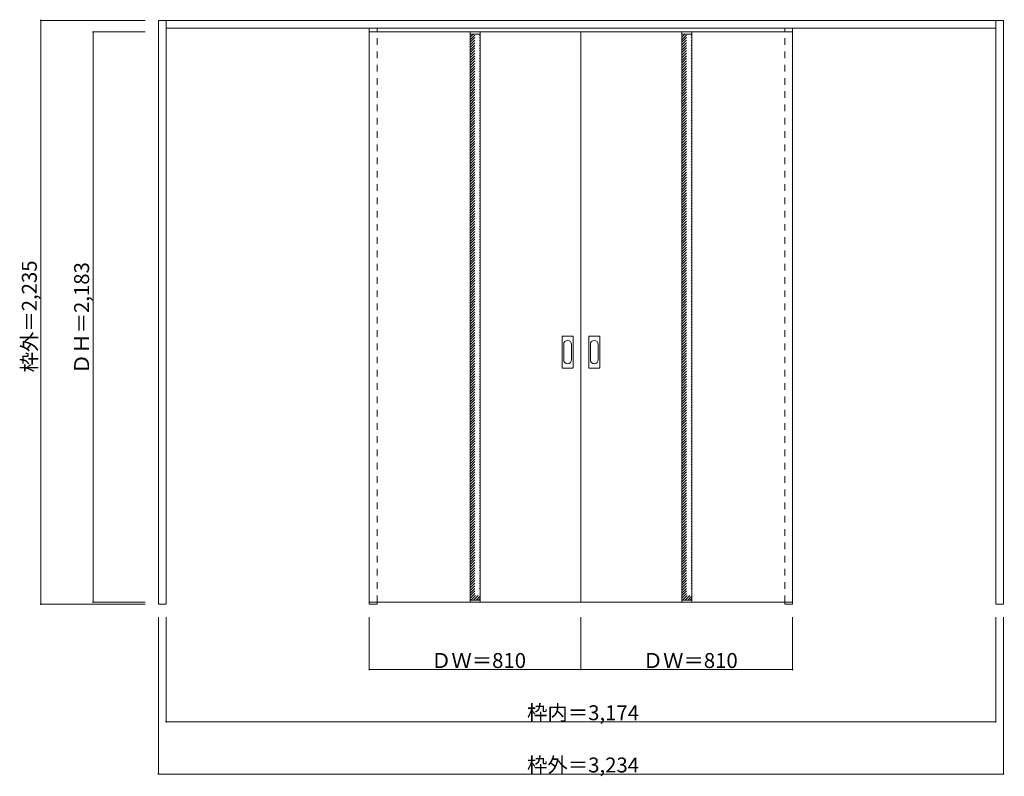
# Model space of a CAD drawing. Units: millimetres. Extents: x -2105 to 1663, y -1681 to 1216.
import ezdxf

# ---------------------------------------------------------------- set-up
doc = ezdxf.new("R2010")
doc.units = ezdxf.units.MM
doc.header["$LTSCALE"] = 30
doc.linetypes.add('JWW_DASHED1', pattern=[1.693333, 0.846667, -0.846667])
doc.layers.add('0-0', color=7, linetype='Continuous')
doc.layers.add('寸法', color=7, linetype='Continuous')

msp = doc.modelspace()

# ---------------------------------------------------------------- linework, layer by layer
at = {"layer": '0-0', "color": 92, "linetype": 'Continuous', "lineweight": 13}
for p, q in [((-1574.1, -1022.1), (-1574.1, 1212.9)), ((-1574.1, 1212.9), (1659.9, 1212.9)), ((-1544.1, -1022.1), (-1544.1, 1212.9)), ((1629.9, -1022.1), (1629.9, 1212.9)), ((1659.9, -1022.1), (1659.9, 1212.9)), ((-1544.1, 1182.9), (1629.9, 1182.9)), ((-767.1, 1168.9), (42.9, 1168.9)), ((-767.1, -1014.1), (-767.1, 1168.9)), ((-381.1, 1168.9), (-381.1, -1014.1)), ((-343.1, 1168.9), (-343.1, -1014.1)), ((852.9, 1168.9), (42.9, 1168.9)), ((42.9, -1014.1), (42.9, 1168.9)), ((428.9, 1168.9), (428.9, -1014.1)), ((466.9, 1168.9), (466.9, -1014.1)), ((852.9, -1014.1), (852.9, 1168.9)), ((-29.1, -116.1), (-29.1, 2.9)), ((11.4, 4.4), (-27.6, 4.4)), ((12.9, -116.1), (12.9, 2.9)), ((72.9, -116.1), (72.9, 2.9)), ((113.4, 4.4), (74.4, 4.4)), ((114.9, -116.1), (114.9, 2.9)), ((-27.6, -117.6), (11.4, -117.6)), ((74.4, -117.6), (113.4, -117.6)), ((-767.1, -1014.1), (42.9, -1014.1)), ((-767.1, -1014.1), (-767.1, -1022.1)), ((-737.1, -1014.1), (-737.1, -1022.1)), ((852.9, -1014.1), (42.9, -1014.1)), ((822.9, -1014.1), (822.9, -1022.1)), ((852.9, -1014.1), (852.9, -1022.1)), ((-1544.1, -1022.1), (-1574.1, -1022.1)), ((-767.1, -1022.1), (-737.1, -1022.1)), ((822.9, -1022.1), (852.9, -1022.1)), ((1659.9, -1022.1), (1629.9, -1022.1))]:
    msp.add_line(p, q, dxfattribs=at)
at = {"layer": '0-0', "color": 120, "linetype": 'JWW_DASHED1', "lineweight": 5}
for p, q in [((-767.1, -1014.1), (-767.1, 1182.9)), ((-737.1, -1014.1), (-737.1, 1182.9)), ((-737.1, -1014.1), (-737.1, 1168.9)), ((822.9, -1014.1), (822.9, 1182.9)), ((822.9, -1014.1), (822.9, 1168.9)), ((852.9, -1014.1), (852.9, 1182.9)), ((-381.1, 1149.2), (-369.4, 1160.9)), ((-381.1, 1129.4), (-349.6, 1160.9)), ((-381.1, 1139.3), (-359.5, 1160.9)), ((-381.1, 1119.5), (-343.1, 1157.5)), ((-381.1, 1109.6), (-343.1, 1147.6)), ((-381.1, 1099.7), (-343.1, 1137.7)), ((428.9, 1149.2), (440.6, 1160.9)), ((428.9, 1129.4), (460.4, 1160.9)), ((428.9, 1139.3), (450.5, 1160.9)), ((428.9, 1119.5), (466.9, 1157.5)), ((428.9, 1109.6), (466.9, 1147.6)), ((428.9, 1099.7), (466.9, 1137.7)), ((-381.1, 1089.8), (-343.1, 1127.8)), ((-381.1, 1079.9), (-343.1, 1117.9)), ((-381.1, 1070), (-343.1, 1108)), ((-381.1, 1060.1), (-343.1, 1098.1)), ((428.9, 1089.8), (466.9, 1127.8)), ((428.9, 1079.9), (466.9, 1117.9)), ((428.9, 1070), (466.9, 1108)), ((428.9, 1060.1), (466.9, 1098.1)), ((-381.1, 1050.2), (-343.1, 1088.2)), ((-381.1, 1040.3), (-343.1, 1078.3)), ((-381.1, 1030.4), (-343.1, 1068.4)), ((-381.1, 1020.5), (-343.1, 1058.5)), ((428.9, 1050.2), (466.9, 1088.2)), ((428.9, 1040.3), (466.9, 1078.3)), ((428.9, 1030.4), (466.9, 1068.4)), ((428.9, 1020.5), (466.9, 1058.5)), ((-381.1, 1010.6), (-343.1, 1048.6)), ((-381.1, 1000.7), (-343.1, 1038.7)), ((-381.1, 990.8), (-343.1, 1028.8)), ((-381.1, 980.9), (-343.1, 1018.9)), ((428.9, 1010.6), (466.9, 1048.6)), ((428.9, 1000.7), (466.9, 1038.7)), ((428.9, 990.8), (466.9, 1028.8)), ((428.9, 980.9), (466.9, 1018.9)), ((-381.1, 971), (-343.1, 1009)), ((-381.1, 961.1), (-343.1, 999.1)), ((-381.1, 951.2), (-343.1, 989.2)), ((428.9, 971), (466.9, 1009)), ((428.9, 961.1), (466.9, 999.1)), ((428.9, 951.2), (466.9, 989.2)), ((-381.1, 941.3), (-343.1, 979.3)), ((-381.1, 931.4), (-343.1, 969.4)), ((-381.1, 921.5), (-343.1, 959.5)), ((-381.1, 911.6), (-343.1, 949.6)), ((428.9, 941.3), (466.9, 979.3)), ((428.9, 931.4), (466.9, 969.4)), ((428.9, 921.5), (466.9, 959.5)), ((428.9, 911.6), (466.9, 949.6)), ((-381.1, 901.7), (-343.1, 939.7)), ((-381.1, 891.8), (-343.1, 929.8)), ((-381.1, 881.9), (-343.1, 919.9)), ((-381.1, 872), (-343.1, 910)), ((428.9, 901.7), (466.9, 939.7)), ((428.9, 891.8), (466.9, 929.8)), ((428.9, 881.9), (466.9, 919.9)), ((428.9, 872), (466.9, 910)), ((-381.1, 862.1), (-343.1, 900.1)), ((-381.1, 852.2), (-343.1, 890.2)), ((-381.1, 842.3), (-343.1, 880.3)), ((-381.1, 832.4), (-343.1, 870.4)), ((428.9, 862.1), (466.9, 900.1)), ((428.9, 852.2), (466.9, 890.2)), ((428.9, 842.3), (466.9, 880.3)), ((428.9, 832.4), (466.9, 870.4)), ((-381.1, 822.5), (-343.1, 860.5)), ((-381.1, 812.6), (-343.1, 850.6)), ((-381.1, 802.7), (-343.1, 840.7)), ((-381.1, 792.8), (-343.1, 830.8)), ((428.9, 822.5), (466.9, 860.5)), ((428.9, 812.6), (466.9, 850.6)), ((428.9, 802.7), (466.9, 840.7)), ((428.9, 792.8), (466.9, 830.8)), ((-381.1, 782.9), (-343.1, 820.9)), ((-381.1, 773), (-343.1, 811)), ((-381.1, 763.1), (-343.1, 801.1)), ((-381.1, 753.2), (-343.1, 791.2)), ((428.9, 782.9), (466.9, 820.9)), ((428.9, 773), (466.9, 811)), ((428.9, 763.1), (466.9, 801.1)), ((428.9, 753.2), (466.9, 791.2)), ((-381.1, 743.3), (-343.1, 781.3)), ((-381.1, 733.4), (-343.1, 771.4)), ((-381.1, 723.5), (-343.1, 761.5)), ((428.9, 743.3), (466.9, 781.3)), ((428.9, 733.4), (466.9, 771.4)), ((428.9, 723.5), (466.9, 761.5)), ((-381.1, 713.6), (-343.1, 751.6)), ((-381.1, 703.7), (-343.1, 741.7)), ((-381.1, 693.8), (-343.1, 731.8)), ((-381.1, 683.9), (-343.1, 721.9)), ((428.9, 713.6), (466.9, 751.6)), ((428.9, 703.7), (466.9, 741.7)), ((428.9, 693.8), (466.9, 731.8)), ((428.9, 683.9), (466.9, 721.9)), ((-381.1, 674), (-343.1, 712)), ((-381.1, 664.1), (-343.1, 702.1)), ((-381.1, 654.2), (-343.1, 692.2)), ((-381.1, 644.3), (-343.1, 682.3)), ((428.9, 674), (466.9, 712)), ((428.9, 664.1), (466.9, 702.1)), ((428.9, 654.2), (466.9, 692.2)), ((428.9, 644.3), (466.9, 682.3)), ((-381.1, 634.4), (-343.1, 672.4)), ((-381.1, 624.5), (-343.1, 662.5)), ((-381.1, 614.6), (-343.1, 652.6)), ((-381.1, 604.7), (-343.1, 642.7)), ((428.9, 634.4), (466.9, 672.4)), ((428.9, 624.5), (466.9, 662.5)), ((428.9, 614.6), (466.9, 652.6)), ((428.9, 604.7), (466.9, 642.7)), ((-381.1, 594.8), (-343.1, 632.8)), ((-381.1, 584.9), (-343.1, 622.9)), ((-381.1, 575), (-343.1, 613)), ((-381.1, 565.1), (-343.1, 603.1)), ((428.9, 594.8), (466.9, 632.8)), ((428.9, 584.9), (466.9, 622.9)), ((428.9, 575), (466.9, 613)), ((428.9, 565.1), (466.9, 603.1)), ((-381.1, 555.2), (-343.1, 593.2)), ((-381.1, 545.3), (-343.1, 583.3)), ((-381.1, 535.4), (-343.1, 573.4)), ((428.9, 555.2), (466.9, 593.2)), ((428.9, 545.3), (466.9, 583.3)), ((428.9, 535.4), (466.9, 573.4)), ((-381.1, 525.5), (-343.1, 563.5)), ((-381.1, 515.7), (-343.1, 553.7)), ((-381.1, 505.8), (-343.1, 543.8)), ((-381.1, 495.9), (-343.1, 533.9)), ((428.9, 525.5), (466.9, 563.5)), ((428.9, 515.7), (466.9, 553.7)), ((428.9, 505.8), (466.9, 543.8)), ((428.9, 495.9), (466.9, 533.9)), ((-381.1, 486), (-343.1, 524)), ((-381.1, 476.1), (-343.1, 514.1)), ((-381.1, 466.2), (-343.1, 504.2)), ((-381.1, 456.3), (-343.1, 494.3)), ((428.9, 486), (466.9, 524)), ((428.9, 476.1), (466.9, 514.1)), ((428.9, 466.2), (466.9, 504.2)), ((428.9, 456.3), (466.9, 494.3)), ((-381.1, 446.4), (-343.1, 484.4)), ((-381.1, 436.5), (-343.1, 474.5)), ((-381.1, 426.6), (-343.1, 464.6)), ((-381.1, 416.7), (-343.1, 454.7)), ((428.9, 446.4), (466.9, 484.4)), ((428.9, 436.5), (466.9, 474.5)), ((428.9, 426.6), (466.9, 464.6)), ((428.9, 416.7), (466.9, 454.7)), ((-381.1, 406.8), (-343.1, 444.8)), ((-381.1, 396.9), (-343.1, 434.9)), ((-381.1, 387), (-343.1, 425)), ((-381.1, 377.1), (-343.1, 415.1)), ((428.9, 406.8), (466.9, 444.8)), ((428.9, 396.9), (466.9, 434.9)), ((428.9, 387), (466.9, 425)), ((428.9, 377.1), (466.9, 415.1)), ((-381.1, 367.2), (-343.1, 405.2)), ((-381.1, 357.3), (-343.1, 395.3)), ((-381.1, 347.4), (-343.1, 385.4)), ((428.9, 367.2), (466.9, 405.2)), ((428.9, 357.3), (466.9, 395.3)), ((428.9, 347.4), (466.9, 385.4)), ((-381.1, 337.5), (-343.1, 375.5)), ((-381.1, 327.6), (-343.1, 365.6)), ((-381.1, 317.7), (-343.1, 355.7)), ((-381.1, 307.8), (-343.1, 345.8)), ((428.9, 337.5), (466.9, 375.5)), ((428.9, 327.6), (466.9, 365.6)), ((428.9, 317.7), (466.9, 355.7)), ((428.9, 307.8), (466.9, 345.8)), ((-381.1, 297.9), (-343.1, 335.9)), ((-381.1, 288), (-343.1, 326)), ((-381.1, 278.1), (-343.1, 316.1)), ((-381.1, 268.2), (-343.1, 306.2)), ((428.9, 297.9), (466.9, 335.9)), ((428.9, 288), (466.9, 326)), ((428.9, 278.1), (466.9, 316.1)), ((428.9, 268.2), (466.9, 306.2)), ((-381.1, 258.3), (-343.1, 296.3)), ((-381.1, 248.4), (-343.1, 286.4)), ((-381.1, 238.5), (-343.1, 276.5)), ((-381.1, 228.6), (-343.1, 266.6)), ((428.9, 258.3), (466.9, 296.3)), ((428.9, 248.4), (466.9, 286.4)), ((428.9, 238.5), (466.9, 276.5)), ((428.9, 228.6), (466.9, 266.6)), ((-381.1, 218.7), (-343.1, 256.7)), ((-381.1, 208.8), (-343.1, 246.8)), ((-381.1, 198.9), (-343.1, 236.9)), ((-381.1, 189), (-343.1, 227)), ((428.9, 218.7), (466.9, 256.7)), ((428.9, 208.8), (466.9, 246.8)), ((428.9, 198.9), (466.9, 236.9)), ((428.9, 189), (466.9, 227)), ((-381.1, 179.1), (-343.1, 217.1)), ((-381.1, 169.2), (-343.1, 207.2)), ((-381.1, 159.3), (-343.1, 197.3)), ((428.9, 179.1), (466.9, 217.1)), ((428.9, 169.2), (466.9, 207.2)), ((428.9, 159.3), (466.9, 197.3)), ((-381.1, 149.4), (-343.1, 187.4)), ((-381.1, 139.5), (-343.1, 177.5)), ((-381.1, 129.6), (-343.1, 167.6)), ((-381.1, 119.7), (-343.1, 157.7)), ((428.9, 149.4), (466.9, 187.4)), ((428.9, 139.5), (466.9, 177.5)), ((428.9, 129.6), (466.9, 167.6)), ((428.9, 119.7), (466.9, 157.7)), ((-381.1, 109.8), (-343.1, 147.8)), ((-381.1, 99.9), (-343.1, 137.9)), ((-381.1, 90), (-343.1, 128)), ((-381.1, 80.1), (-343.1, 118.1)), ((428.9, 109.8), (466.9, 147.8)), ((428.9, 99.9), (466.9, 137.9)), ((428.9, 90), (466.9, 128)), ((428.9, 80.1), (466.9, 118.1)), ((-381.1, 70.2), (-343.1, 108.2)), ((-381.1, 60.3), (-343.1, 98.3)), ((-381.1, 50.4), (-343.1, 88.4)), ((-381.1, 40.5), (-343.1, 78.5)), ((428.9, 70.2), (466.9, 108.2)), ((428.9, 60.3), (466.9, 98.3)), ((428.9, 50.4), (466.9, 88.4)), ((428.9, 40.5), (466.9, 78.5)), ((-381.1, 30.6), (-343.1, 68.6)), ((-381.1, 20.7), (-343.1, 58.7)), ((-381.1, 10.8), (-343.1, 48.8)), ((-381.1, 0.9), (-343.1, 38.9)), ((428.9, 30.6), (466.9, 68.6)), ((428.9, 20.7), (466.9, 58.7)), ((428.9, 10.8), (466.9, 48.8)), ((428.9, 0.9), (466.9, 38.9)), ((-381.1, -9), (-343.1, 29)), ((-381.1, -18.9), (-343.1, 19.1)), ((-381.1, -28.8), (-343.1, 9.2)), ((428.9, -9), (466.9, 29)), ((428.9, -18.9), (466.9, 19.1)), ((428.9, -28.8), (466.9, 9.2)), ((-381.1, -38.7), (-343.1, -0.7)), ((-381.1, -48.6), (-343.1, -10.6)), ((-381.1, -58.5), (-343.1, -20.5)), ((-381.1, -68.4), (-343.1, -30.4)), ((428.9, -38.7), (466.9, -0.7)), ((428.9, -48.6), (466.9, -10.6)), ((428.9, -58.5), (466.9, -20.5)), ((428.9, -68.4), (466.9, -30.4)), ((-381.1, -78.3), (-343.1, -40.3)), ((-381.1, -88.2), (-343.1, -50.2)), ((-381.1, -98.1), (-343.1, -60.1)), ((-381.1, -108), (-343.1, -70)), ((428.9, -78.3), (466.9, -40.3)), ((428.9, -88.2), (466.9, -50.2)), ((428.9, -98.1), (466.9, -60.1)), ((428.9, -108), (466.9, -70)), ((-381.1, -117.9), (-343.1, -79.9)), ((-381.1, -127.8), (-343.1, -89.8)), ((-381.1, -137.7), (-343.1, -99.7)), ((-381.1, -147.6), (-343.1, -109.6)), ((428.9, -117.9), (466.9, -79.9)), ((428.9, -127.8), (466.9, -89.8)), ((428.9, -137.7), (466.9, -99.7)), ((428.9, -147.6), (466.9, -109.6)), ((-381.1, -157.5), (-343.1, -119.5)), ((-381.1, -167.4), (-343.1, -129.4)), ((-381.1, -177.3), (-343.1, -139.3)), ((-381.1, -187.2), (-343.1, -149.2)), ((428.9, -157.5), (466.9, -119.5)), ((428.9, -167.4), (466.9, -129.4)), ((428.9, -177.3), (466.9, -139.3)), ((428.9, -187.2), (466.9, -149.2)), ((-381.1, -197.1), (-343.1, -159.1)), ((-381.1, -207), (-343.1, -169)), ((-381.1, -216.9), (-343.1, -178.9)), ((428.9, -197.1), (466.9, -159.1)), ((428.9, -207), (466.9, -169)), ((428.9, -216.9), (466.9, -178.9)), ((-381.1, -226.8), (-343.1, -188.8)), ((-381.1, -236.7), (-343.1, -198.7)), ((-381.1, -246.6), (-343.1, -208.6)), ((-381.1, -256.5), (-343.1, -218.5)), ((428.9, -226.8), (466.9, -188.8)), ((428.9, -236.7), (466.9, -198.7)), ((428.9, -246.6), (466.9, -208.6)), ((428.9, -256.5), (466.9, -218.5)), ((-381.1, -266.4), (-343.1, -228.4)), ((-381.1, -276.3), (-343.1, -238.3)), ((-381.1, -286.2), (-343.1, -248.2)), ((-381.1, -296.1), (-343.1, -258.1)), ((428.9, -266.4), (466.9, -228.4)), ((428.9, -276.3), (466.9, -238.3)), ((428.9, -286.2), (466.9, -248.2)), ((428.9, -296.1), (466.9, -258.1)), ((-381.1, -306), (-343.1, -268)), ((-381.1, -315.9), (-343.1, -277.9)), ((-381.1, -325.8), (-343.1, -287.8)), ((-381.1, -335.7), (-343.1, -297.7)), ((428.9, -306), (466.9, -268)), ((428.9, -315.9), (466.9, -277.9)), ((428.9, -325.8), (466.9, -287.8)), ((428.9, -335.7), (466.9, -297.7)), ((-381.1, -345.6), (-343.1, -307.6)), ((-381.1, -355.5), (-343.1, -317.5)), ((-381.1, -365.4), (-343.1, -327.4)), ((-381.1, -375.3), (-343.1, -337.3)), ((428.9, -345.6), (466.9, -307.6)), ((428.9, -355.5), (466.9, -317.5)), ((428.9, -365.4), (466.9, -327.4)), ((428.9, -375.3), (466.9, -337.3)), ((-381.1, -385.2), (-343.1, -347.2)), ((-381.1, -395.1), (-343.1, -357.1)), ((-381.1, -405), (-343.1, -367)), ((428.9, -385.2), (466.9, -347.2)), ((428.9, -395.1), (466.9, -357.1)), ((428.9, -405), (466.9, -367)), ((-381.1, -414.9), (-343.1, -376.9)), ((-381.1, -424.8), (-343.1, -386.8)), ((-381.1, -434.7), (-343.1, -396.7)), ((-381.1, -444.6), (-343.1, -406.6)), ((428.9, -414.9), (466.9, -376.9)), ((428.9, -424.8), (466.9, -386.8)), ((428.9, -434.7), (466.9, -396.7)), ((428.9, -444.6), (466.9, -406.6)), ((-381.1, -454.5), (-343.1, -416.5)), ((-381.1, -464.4), (-343.1, -426.4)), ((-381.1, -474.3), (-343.1, -436.3)), ((-381.1, -484.2), (-343.1, -446.2)), ((428.9, -454.5), (466.9, -416.5)), ((428.9, -464.4), (466.9, -426.4)), ((428.9, -474.3), (466.9, -436.3)), ((428.9, -484.2), (466.9, -446.2)), ((-381.1, -494.1), (-343.1, -456.1)), ((-381.1, -504), (-343.1, -466)), ((-381.1, -513.9), (-343.1, -475.9)), ((-381.1, -523.8), (-343.1, -485.8)), ((428.9, -494.1), (466.9, -456.1)), ((428.9, -504), (466.9, -466)), ((428.9, -513.9), (466.9, -475.9)), ((428.9, -523.8), (466.9, -485.8)), ((-381.1, -533.7), (-343.1, -495.7)), ((-381.1, -543.6), (-343.1, -505.6)), ((-381.1, -553.5), (-343.1, -515.5)), ((-381.1, -563.4), (-343.1, -525.4)), ((428.9, -533.7), (466.9, -495.7)), ((428.9, -543.6), (466.9, -505.6)), ((428.9, -553.5), (466.9, -515.5)), ((428.9, -563.4), (466.9, -525.4)), ((-381.1, -573.3), (-343.1, -535.3)), ((-381.1, -583.2), (-343.1, -545.2)), ((-381.1, -593.1), (-343.1, -555.1)), ((-381.1, -603), (-343.1, -565)), ((428.9, -573.3), (466.9, -535.3)), ((428.9, -583.2), (466.9, -545.2)), ((428.9, -593.1), (466.9, -555.1)), ((428.9, -603), (466.9, -565)), ((-381.1, -612.9), (-343.1, -574.9)), ((-381.1, -622.8), (-343.1, -584.8)), ((-381.1, -632.7), (-343.1, -594.7)), ((428.9, -612.9), (466.9, -574.9)), ((428.9, -622.8), (466.9, -584.8)), ((428.9, -632.7), (466.9, -594.7)), ((-381.1, -642.6), (-343.1, -604.6)), ((-381.1, -652.5), (-343.1, -614.5)), ((-381.1, -662.4), (-343.1, -624.4)), ((-381.1, -672.3), (-343.1, -634.3)), ((428.9, -642.6), (466.9, -604.6)), ((428.9, -652.5), (466.9, -614.5)), ((428.9, -662.4), (466.9, -624.4)), ((428.9, -672.3), (466.9, -634.3)), ((-381.1, -682.2), (-343.1, -644.2)), ((-381.1, -692.1), (-343.1, -654.1)), ((-381.1, -702), (-343.1, -664)), ((-381.1, -711.9), (-343.1, -673.9)), ((428.9, -682.2), (466.9, -644.2)), ((428.9, -692.1), (466.9, -654.1)), ((428.9, -702), (466.9, -664)), ((428.9, -711.9), (466.9, -673.9)), ((-381.1, -721.8), (-343.1, -683.8)), ((-381.1, -731.7), (-343.1, -693.7)), ((-381.1, -741.6), (-343.1, -703.6)), ((-381.1, -751.5), (-343.1, -713.5)), ((428.9, -721.8), (466.9, -683.8)), ((428.9, -731.7), (466.9, -693.7)), ((428.9, -741.6), (466.9, -703.6)), ((428.9, -751.5), (466.9, -713.5)), ((-381.1, -761.4), (-343.1, -723.4)), ((-381.1, -771.3), (-343.1, -733.3)), ((-381.1, -781.2), (-343.1, -743.2)), ((-381.1, -791.1), (-343.1, -753.1)), ((428.9, -761.4), (466.9, -723.4)), ((428.9, -771.3), (466.9, -733.3)), ((428.9, -781.2), (466.9, -743.2)), ((428.9, -791.1), (466.9, -753.1)), ((-381.1, -801), (-343.1, -763)), ((-381.1, -810.9), (-343.1, -772.9)), ((-381.1, -820.8), (-343.1, -782.8)), ((428.9, -801), (466.9, -763)), ((428.9, -810.9), (466.9, -772.9)), ((428.9, -820.8), (466.9, -782.8)), ((-381.1, -830.7), (-343.1, -792.7)), ((-381.1, -840.6), (-343.1, -802.6)), ((-381.1, -850.5), (-343.1, -812.5)), ((-381.1, -860.4), (-343.1, -822.4)), ((428.9, -830.7), (466.9, -792.7)), ((428.9, -840.6), (466.9, -802.6)), ((428.9, -850.5), (466.9, -812.5)), ((428.9, -860.4), (466.9, -822.4)), ((-381.1, -870.3), (-343.1, -832.3)), ((-381.1, -880.2), (-343.1, -842.2)), ((-381.1, -890.1), (-343.1, -852.1)), ((-381.1, -900), (-343.1, -862)), ((428.9, -870.3), (466.9, -832.3)), ((428.9, -880.2), (466.9, -842.2)), ((428.9, -890.1), (466.9, -852.1)), ((428.9, -900), (466.9, -862)), ((-381.1, -909.9), (-343.1, -871.9)), ((-381.1, -919.8), (-343.1, -881.8)), ((-381.1, -929.7), (-343.1, -891.7)), ((-381.1, -939.6), (-343.1, -901.6)), ((428.9, -909.9), (466.9, -871.9)), ((428.9, -919.8), (466.9, -881.8)), ((428.9, -929.7), (466.9, -891.7)), ((428.9, -939.6), (466.9, -901.6)), ((-381.1, -949.5), (-343.1, -911.5)), ((-381.1, -959.4), (-343.1, -921.4)), ((-381.1, -969.3), (-343.1, -931.3)), ((-381.1, -979.2), (-343.1, -941.2)), ((428.9, -949.5), (466.9, -911.5)), ((428.9, -959.4), (466.9, -921.4)), ((428.9, -969.3), (466.9, -931.3)), ((428.9, -979.2), (466.9, -941.2)), ((-381.1, -989.1), (-343.1, -951.1)), ((-381.1, -999), (-343.1, -961)), ((-378.3, -1006.1), (-343.1, -970.9)), ((428.9, -989.1), (466.9, -951.1)), ((428.9, -999), (466.9, -961)), ((431.7, -1006.1), (466.9, -970.9)), ((-368.4, -1006.1), (-343.1, -980.8)), ((-358.5, -1006.1), (-343.1, -990.7)), ((-348.6, -1006.1), (-343.1, -1000.6)), ((441.6, -1006.1), (466.9, -980.8)), ((451.5, -1006.1), (466.9, -990.7)), ((461.4, -1006.1), (466.9, -1000.6))]:
    msp.add_line(p, q, dxfattribs=at)
at = {"layer": '0-0', "color": 7, "linetype": 'Continuous', "lineweight": 9}
for p, q in [((-381.1, 1160.9), (-343.1, 1160.9)), ((428.9, 1160.9), (466.9, 1160.9)), ((-23.1, -27), (-23.1, -86.2)), ((6.9, -86.2), (6.9, -27)), ((78.9, -27), (78.9, -86.2)), ((108.9, -86.2), (108.9, -27)), ((-381.1, -1006.1), (-343.1, -1006.1)), ((428.9, -1006.1), (466.9, -1006.1))]:
    msp.add_line(p, q, dxfattribs=at)
at = {"layer": '0-0', "color": 92, "linetype": 'Continuous', "lineweight": 13}
for centre, start, end in [((-27.6, 2.9), 90, 180), ((11.4, 2.9), 0, 90), ((74.4, 2.9), 90, 180), ((113.4, 2.9), 0, 90), ((-27.6, -116.1), 180, 270), ((11.4, -116.1), 270, 0), ((74.4, -116.1), 180, 270), ((113.4, -116.1), 270, 0)]:
    msp.add_arc(centre, 1.5, start, end, dxfattribs=at)
at = {"layer": '0-0', "color": 7, "linetype": 'Continuous', "lineweight": 9}
for centre, start, end in [((-8.1, -27), 0, 180), ((93.9, -27), 0, 180), ((-8.1, -86.2), 180, 0), ((93.9, -86.2), 180, 0)]:
    msp.add_arc(centre, 15, start, end, dxfattribs=at)
at = {"layer": '寸法', "color": 120, "linetype": 'Continuous', "lineweight": 5}
for p, q in [((-2024.1, 1212.9), (-2024.1, -1022.1)), ((-2024.1, 1212.9), (-1624.1, 1212.9)), ((-1824.1, 1168.9), (-1624.1, 1168.9)), ((-1824.1, 1168.9), (-1824.1, -1014.1)), ((-1824.1, -1014.1), (-1624.1, -1014.1)), ((-2024.1, -1022.1), (-1624.1, -1022.1)), ((-1574.1, -1672.1), (-1574.1, -1072.1)), ((-1544.1, -1472.1), (-1544.1, -1072.1)), ((-767.1, -1272.1), (-767.1, -1072.1)), ((42.9, -1272.1), (42.9, -1072.1)), ((852.9, -1272.1), (852.9, -1072.1)), ((1629.9, -1472.1), (1629.9, -1072.1)), ((1659.9, -1672.1), (1659.9, -1072.1)), ((-767.1, -1272.1), (852.9, -1272.1)), ((-1544.1, -1472.1), (1629.9, -1472.1)), ((-1574.1, -1672.1), (1659.9, -1672.1))]:
    msp.add_line(p, q, dxfattribs=at)
at = {"layer": '寸法', "color": 7, "linetype": 'Continuous', "lineweight": 9, "const_width": 3}
for points in [[(-2022.6, 1212.9, 0.414214), (-2024.1, 1214.4, 0.414214), (-2025.6, 1212.9, 0.414214), (-2024.1, 1211.4, 0.414214)], [(-1822.6, 1168.9, 0.414214), (-1824.1, 1170.4, 0.414214), (-1825.6, 1168.9, 0.414214), (-1824.1, 1167.4, 0.414214)], [(-1822.6, -1014.1, 0.414214), (-1824.1, -1012.6, 0.414214), (-1825.6, -1014.1, 0.414214), (-1824.1, -1015.6, 0.414214)], [(-2022.6, -1022.1, 0.414214), (-2024.1, -1020.6, 0.414214), (-2025.6, -1022.1, 0.414214), (-2024.1, -1023.6, 0.414214)], [(-765.6, -1272.1, 0.414214), (-767.1, -1270.6, 0.414214), (-768.6, -1272.1, 0.414214), (-767.1, -1273.6, 0.414214)], [(44.4, -1272.1, 0.414214), (42.9, -1270.6, 0.414214), (41.4, -1272.1, 0.414214), (42.9, -1273.6, 0.414214)], [(854.4, -1272.1, 0.414214), (852.9, -1270.6, 0.414214), (851.4, -1272.1, 0.414214), (852.9, -1273.6, 0.414214)], [(-1542.6, -1472.1, 0.414214), (-1544.1, -1470.6, 0.414214), (-1545.6, -1472.1, 0.414214), (-1544.1, -1473.6, 0.414214)], [(1631.4, -1472.1, 0.414214), (1629.9, -1470.6, 0.414214), (1628.4, -1472.1, 0.414214), (1629.9, -1473.6, 0.414214)], [(-1572.6, -1672.1, 0.414214), (-1574.1, -1670.6, 0.414214), (-1575.6, -1672.1, 0.414214), (-1574.1, -1673.6, 0.414214)], [(1661.4, -1672.1, 0.414214), (1659.9, -1670.6, 0.414214), (1658.4, -1672.1, 0.414214), (1659.9, -1673.6, 0.414214)]]:
    msp.add_lwpolyline(points, format="xyb", close=True, dxfattribs=at)

# ---------------------------------------------------------------- texts
at = {"layer": '寸法', "color": 7, "linetype": 'Continuous', "lineweight": 70, "char_height": 57.15, "width": 412.5, "attachment_point": 7, "rotation": 90}
for s, insert in [('{\\fＭＳ ゴシック|b0|i0|c128|p49;枠外＝2,235}', (-2039.1, -134.5)), ('{\\fＭＳ ゴシック|b0|i0|c128|p49;ＤＨ＝2,183}', (-1839.1, -141))]:
    msp.add_mtext(s, dxfattribs=dict(at, insert=insert))
at = {"layer": '寸法', "color": 7, "linetype": 'Continuous', "lineweight": 211, "char_height": 57.15, "attachment_point": 7}
for s, insert, width in [('{\\fＭＳ ゴシック|b0|i0|c128|p49;ＤＷ＝810}', (-530.8, -1266), 337.5), ('{\\fＭＳ ゴシック|b0|i0|c128|p49;ＤＷ＝810}', (279.2, -1266), 337.5), ('{\\fＭＳ ゴシック|b0|i0|c128|p49;枠内＝3,174}', (-163.3, -1466), 412.5), ('{\\fＭＳ ゴシック|b0|i0|c128|p49;枠外＝3,234}', (-163.3, -1666), 412.5)]:
    msp.add_mtext(s, dxfattribs=dict(at, insert=insert, width=width))

doc.saveas('drawing.dxf')
